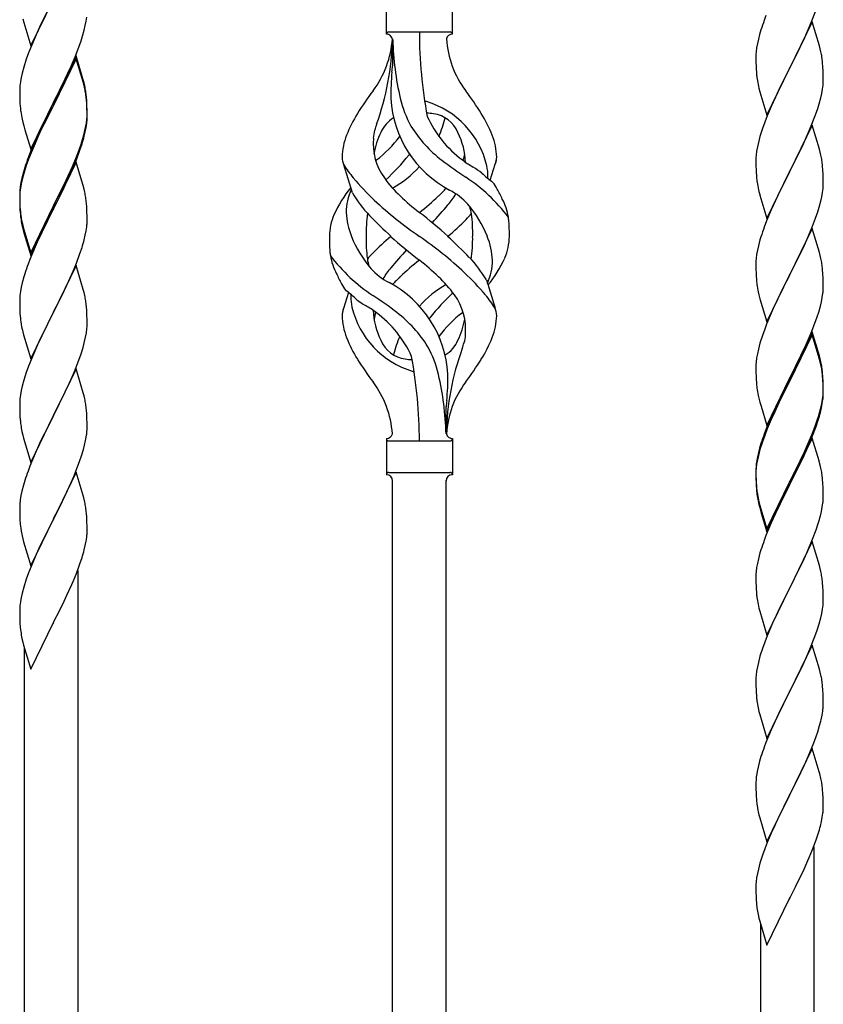
# Model space of a CAD drawing. Units: millimetres. Extents: x 0 to 8280, y 0 to 5795.
# Drawn here: x 6359 to 6615, y 4088 to 4401 of the extents above; entities that cross this region are included whole.
import ezdxf

# ---------------------------------------------------------------- set-up
doc = ezdxf.new("R2010")
doc.units = ezdxf.units.MM
doc.layers.add('YKK_A1', color=4, linetype='Continuous', lineweight=30)

msp = doc.modelspace()

# ---------------------------------------------------------------- linework, layer by layer
at = {"layer": 'YKK_A1', "linetype": 'Continuous', "ltscale": 0.5}
for p, q in [((6362.59, 4392.48), (6369.81, 4407.34)), ((6475.64, 4396.18), (6475.64, 4407.68)), ((6496.64, 4396.18), (6496.64, 4407.68)), ((6367.93, 4403.63), (6365.76, 4399.18)), ((6360.07, 4401.09), (6360.39, 4399.89)), ((6380.22, 4400.31), (6380.41, 4401.63)), ((6596.31, 4402.09), (6595.74, 4400.57)), ((6610.71, 4399.89), (6612.08, 4403.44)), ((6360.39, 4399.89), (6362.59, 4392.48)), ((6365.76, 4399.18), (6364.64, 4396.77)), ((6379.07, 4395.59), (6379.62, 4397.53)), ((6379.62, 4397.53), (6379.95, 4398.94)), ((6379.95, 4398.94), (6380.22, 4400.31)), ((6594.71, 4397.57), (6594.27, 4396.1)), ((6611.04, 4400.17), (6603.81, 4385.32)), ((6608.32, 4394.44), (6609.86, 4397.88)), ((6609.86, 4397.88), (6610.71, 4399.89)), ((6613.3, 4392.53), (6611.04, 4400.17)), ((6363.98, 4395.29), (6362.51, 4391.76)), ((6364.64, 4396.77), (6363.98, 4395.29)), ((6378.6, 4394.1), (6379.07, 4395.59)), ((6476.39, 4396.93), (6495.89, 4396.93)), ((6477.64, 4394.57), (6477.64, 4386.15)), ((6593.89, 4394.66), (6593.58, 4393.26)), ((6594.27, 4396.1), (6593.89, 4394.66)), ((6607.2, 4392.09), (6608.32, 4394.44)), ((6362.51, 4391.76), (6361.92, 4390.24)), ((6376.71, 4389.05), (6377.89, 4392.09)), ((6377.89, 4392.09), (6378.6, 4394.1)), ((6593.34, 4391.91), (6593.18, 4390.61)), ((6593.58, 4393.26), (6593.34, 4391.91)), ((6605.7, 4389.03), (6607.2, 4392.09)), ((6613.55, 4391.57), (6613.3, 4392.53)), ((6613.77, 4390.63), (6613.55, 4391.57)), ((6361.2, 4388.22), (6360.41, 4385.74)), ((6361.92, 4390.24), (6361.2, 4388.22)), ((6377.04, 4389.33), (6369.81, 4374.47)), ((6377.04, 4388.42), (6369.81, 4373.56)), ((6375.43, 4386.04), (6376.71, 4389.05)), ((6379.3, 4381.69), (6377.04, 4389.33)), ((6379.24, 4381.02), (6377.04, 4388.42)), ((6593.12, 4389.78), (6593.09, 4388.98)), ((6593.09, 4388.98), (6593.11, 4387.12)), ((6593.18, 4390.61), (6593.12, 4389.78)), ((6603.98, 4385.65), (6605.7, 4389.03)), ((6360.41, 4385.74), (6359.89, 4383.81)), ((6374.32, 4383.6), (6375.43, 4386.04)), ((6593.11, 4387.12), (6593.14, 4386.11)), ((6593.14, 4386.11), (6593.19, 4385.17)), ((6593.19, 4385.17), (6593.27, 4384.01)), ((6596.59, 4370.46), (6603.81, 4385.32)), ((6603.81, 4385.32), (6603.47, 4384.64)), ((6603.81, 4385.32), (6603.98, 4385.65)), ((6614.42, 4385.77), (6614.31, 4387.18)), ((6614.48, 4384.52), (6614.42, 4385.77)), ((6359.58, 4382.42), (6359.34, 4381.06)), ((6359.89, 4383.81), (6359.58, 4382.42)), ((6371.7, 4378.19), (6373.65, 4382.17)), ((6373.65, 4382.17), (6374.32, 4383.6)), ((6379.55, 4380.73), (6379.3, 4381.69)), ((6593.44, 4382.41), (6593.58, 4381.43)), ((6603.47, 4384.64), (6600.65, 4379)), ((6614.53, 4382.8), (6614.48, 4384.52)), ((6614.51, 4380.85), (6614.53, 4381.65)), ((6614.53, 4381.65), (6614.53, 4382.8)), ((6359.12, 4378.94), (6359.09, 4378.14)), ((6359.18, 4379.77), (6359.12, 4378.94)), ((6359.34, 4381.06), (6359.18, 4379.77)), ((6379.43, 4380.29), (6379.24, 4381.02)), ((6379.77, 4378.88), (6379.43, 4380.29)), ((6379.77, 4379.79), (6379.55, 4380.73)), ((6594.07, 4379.06), (6594.39, 4377.86)), ((6600.65, 4379), (6599.31, 4376.2)), ((6614.05, 4377.37), (6614.29, 4378.73)), ((6614.29, 4378.73), (6614.45, 4380.02)), ((6614.45, 4380.02), (6614.51, 4380.85)), ((6359.09, 4378.14), (6359.11, 4376.28)), ((6359.11, 4376.28), (6359.14, 4375.27)), ((6369.98, 4374.81), (6371.7, 4378.19)), ((6380.42, 4374.93), (6380.31, 4376.34)), ((6380.42, 4374.01), (6380.31, 4375.42)), ((6594.39, 4377.86), (6596.59, 4370.46)), ((6599.31, 4376.2), (6597.98, 4373.26)), ((6613.22, 4374.05), (6613.74, 4375.98)), ((6613.74, 4375.98), (6614.05, 4377.37)), ((6359.14, 4375.27), (6359.19, 4374.33)), ((6359.19, 4374.33), (6359.27, 4373.16)), ((6362.59, 4359.62), (6369.81, 4374.47)), ((6369.47, 4373.8), (6366.2, 4367.25)), ((6369.47, 4372.89), (6366.86, 4367.7)), ((6369.81, 4374.47), (6369.47, 4373.8)), ((6369.81, 4373.56), (6369.47, 4372.89)), ((6369.81, 4374.47), (6369.98, 4374.81)), ((6380.48, 4373.68), (6380.42, 4374.93)), ((6380.48, 4372.77), (6380.42, 4374.01)), ((6380.53, 4371.96), (6380.48, 4373.68)), ((6380.53, 4371.04), (6380.48, 4372.77)), ((6597.98, 4373.26), (6596.71, 4370.24)), ((6612.08, 4370.57), (6612.76, 4372.57)), ((6612.76, 4372.57), (6613.22, 4374.05)), ((6359.86, 4369.16), (6360.07, 4368.22)), ((6380.29, 4367.89), (6380.45, 4369.18)), ((6380.45, 4369.18), (6380.51, 4370.01)), ((6380.51, 4370.01), (6380.53, 4370.81)), ((6380.51, 4369.09), (6380.53, 4369.89)), ((6380.53, 4370.81), (6380.53, 4371.96)), ((6380.53, 4369.89), (6380.53, 4371.04)), ((6596.71, 4370.24), (6595.92, 4368.21)), ((6610.71, 4367.03), (6612.08, 4370.57)), ((6360.07, 4368.22), (6360.39, 4367.02)), ((6360.39, 4367.02), (6360.75, 4365.75)), ((6366.2, 4367.25), (6365.09, 4364.88)), ((6366.86, 4367.7), (6365.54, 4364.92)), ((6379.74, 4365.14), (6380.05, 4366.54)), ((6379.95, 4365.16), (6380.22, 4366.52)), ((6380.05, 4366.54), (6380.29, 4367.89)), ((6380.22, 4366.52), (6380.41, 4367.84)), ((6595.2, 4366.19), (6594.41, 4363.71)), ((6595.92, 4368.21), (6595.2, 4366.19)), ((6611.04, 4367.31), (6603.81, 4352.45)), ((6609.86, 4365.01), (6610.71, 4367.03)), ((6613.3, 4359.66), (6611.04, 4367.31)), ((6360.75, 4365.75), (6362.59, 4359.62)), ((6365.09, 4364.88), (6363.98, 4362.42)), ((6365.09, 4363.96), (6363.98, 4361.5)), ((6365.54, 4364.92), (6365.09, 4363.96)), ((6379.62, 4363.74), (6379.95, 4365.16)), ((6594.41, 4363.71), (6593.89, 4361.79)), ((6608.54, 4362.05), (6609.86, 4365.01)), ((6363.98, 4362.42), (6362.51, 4358.89)), ((6363.98, 4361.5), (6362.71, 4358.48)), ((6378.08, 4359.73), (6378.6, 4361.24)), ((6378.25, 4359.32), (6378.92, 4361.31)), ((6378.6, 4361.24), (6379.07, 4362.72)), ((6593.58, 4360.39), (6593.34, 4359.04)), ((6593.89, 4361.79), (6593.58, 4360.39)), ((6606.76, 4358.32), (6607.87, 4360.62)), ((6607.87, 4360.62), (6608.54, 4362.05)), ((6362.51, 4358.89), (6361.74, 4356.86)), ((6362.71, 4358.48), (6361.92, 4356.45)), ((6375.86, 4354.17), (6377.12, 4357.2)), ((6377.12, 4357.2), (6378.08, 4359.73)), ((6377.12, 4356.28), (6378.25, 4359.32)), ((6593.12, 4356.91), (6593.09, 4356.11)), ((6593.18, 4357.74), (6593.12, 4356.91)), ((6593.34, 4359.04), (6593.18, 4357.74)), ((6603.98, 4352.78), (6606.76, 4358.32)), ((6613.55, 4358.71), (6613.3, 4359.66)), ((6613.77, 4357.77), (6613.55, 4358.71)), ((6360.71, 4353.85), (6360.27, 4352.38)), ((6361.2, 4354.43), (6360.41, 4351.96)), ((6361.92, 4356.45), (6361.2, 4354.43)), ((6377.04, 4355.55), (6369.81, 4340.69)), ((6374.54, 4351.21), (6375.86, 4354.17)), ((6375.64, 4352.75), (6376.08, 4353.75)), ((6376.08, 4353.75), (6377.12, 4356.28)), ((6379.17, 4348.39), (6377.04, 4355.55)), ((6464.85, 4345.78), (6462.08, 4354.72)), ((6508.66, 4349.77), (6510.24, 4354.86)), ((6593.09, 4356.11), (6593.11, 4354.25)), ((6593.11, 4354.25), (6593.14, 4353.24)), ((6614.42, 4352.9), (6614.31, 4354.31)), ((6359.78, 4350.48), (6359.49, 4349.09)), ((6360.27, 4352.38), (6359.78, 4350.48)), ((6360.41, 4351.96), (6359.89, 4350.03)), ((6373.2, 4348.38), (6374.54, 4351.21)), ((6374.09, 4349.33), (6375.64, 4352.75)), ((6593.14, 4353.24), (6593.19, 4352.3)), ((6593.19, 4352.3), (6593.27, 4351.14)), ((6596.59, 4337.59), (6603.81, 4352.45)), ((6603.65, 4352.12), (6600.65, 4346.13)), ((6603.81, 4352.45), (6603.65, 4352.12)), ((6603.81, 4352.45), (6603.98, 4352.78)), ((6614.48, 4351.66), (6614.42, 4352.9)), ((6614.53, 4349.93), (6614.48, 4351.66)), ((6359.34, 4347.28), (6359.18, 4345.98)), ((6359.49, 4349.09), (6359.27, 4347.76)), ((6359.58, 4348.63), (6359.34, 4347.28)), ((6359.89, 4350.03), (6359.58, 4348.63)), ((6369.98, 4341.94), (6373.2, 4348.38)), ((6371.7, 4344.41), (6373.2, 4347.46)), ((6373.2, 4347.46), (6374.09, 4349.33)), ((6379.24, 4348.15), (6379.17, 4348.39)), ((6379.55, 4346.95), (6379.24, 4348.15)), ((6593.44, 4349.55), (6593.58, 4348.56)), ((6614.45, 4347.15), (6614.51, 4347.98)), ((6614.51, 4347.98), (6614.53, 4348.78)), ((6614.53, 4348.78), (6614.53, 4349.93)), ((6359.1, 4345.67), (6359.09, 4345.27)), ((6359.09, 4345.27), (6359.11, 4343.41)), ((6359.12, 4345.15), (6359.09, 4344.35)), ((6359.09, 4344.35), (6359.11, 4342.49)), ((6359.14, 4346.48), (6359.1, 4345.67)), ((6359.18, 4345.98), (6359.12, 4345.15)), ((6369.98, 4341.02), (6371.7, 4344.41)), ((6379.77, 4346.01), (6379.55, 4346.95)), ((6594.07, 4346.19), (6594.32, 4345.24)), ((6594.32, 4345.24), (6594.39, 4344.99)), ((6594.39, 4344.99), (6596.59, 4337.59)), ((6600.65, 4346.13), (6599.31, 4343.33)), ((6613.74, 4343.11), (6614.05, 4344.51)), ((6614.05, 4344.51), (6614.29, 4345.86)), ((6614.29, 4345.86), (6614.45, 4347.15)), ((6359.11, 4343.41), (6359.14, 4342.4)), ((6359.11, 4342.49), (6359.14, 4341.48)), ((6359.14, 4342.4), (6359.19, 4341.46)), ((6359.14, 4341.48), (6359.19, 4340.54)), ((6359.19, 4341.46), (6359.27, 4340.3)), ((6362.59, 4326.75), (6369.81, 4341.6)), ((6369.81, 4341.6), (6369.98, 4341.94)), ((6369.81, 4340.69), (6369.98, 4341.02)), ((6380.42, 4341.14), (6380.31, 4342.55)), ((6380.48, 4339.9), (6380.42, 4341.14)), ((6599.31, 4343.33), (6597.98, 4340.39)), ((6612.76, 4339.71), (6613.22, 4341.18)), ((6613.22, 4341.18), (6613.74, 4343.11)), ((6359.19, 4340.54), (6359.27, 4339.38)), ((6359.44, 4338.7), (6359.58, 4337.72)), ((6362.59, 4325.83), (6369.81, 4340.69)), ((6369.65, 4340.36), (6366.86, 4334.82)), ((6369.81, 4340.69), (6369.65, 4340.36)), ((6380.53, 4338.17), (6380.48, 4339.9)), ((6380.53, 4337.02), (6380.53, 4338.17)), ((6597.98, 4340.39), (6596.51, 4336.86)), ((6612.08, 4337.7), (6612.76, 4339.71)), ((6359.81, 4335.61), (6360.07, 4334.44)), ((6360.07, 4335.35), (6360.39, 4334.15)), ((6366.86, 4334.82), (6365.31, 4331.57)), ((6380.22, 4333.65), (6380.41, 4334.97)), ((6380.51, 4336.22), (6380.53, 4337.02)), ((6596.51, 4336.86), (6595.74, 4334.83)), ((6609.86, 4332.14), (6611.12, 4335.17)), ((6611.12, 4335.17), (6612.08, 4337.7)), ((6360.07, 4334.44), (6360.32, 4333.48)), ((6360.32, 4333.48), (6360.83, 4331.7)), ((6360.39, 4334.15), (6362.59, 4326.75)), ((6360.83, 4331.7), (6362.59, 4325.83)), ((6365.31, 4331.57), (6363.98, 4328.63)), ((6379.62, 4330.87), (6379.95, 4332.29)), ((6379.95, 4332.29), (6380.22, 4333.65)), ((6594.71, 4331.83), (6594.41, 4330.84)), ((6611.04, 4334.43), (6603.81, 4319.58)), ((6608.54, 4329.18), (6609.86, 4332.14)), ((6613.3, 4326.79), (6611.04, 4334.43)), ((6363.98, 4328.63), (6362.31, 4324.59)), ((6378.25, 4326.45), (6378.92, 4328.44)), ((6593.89, 4328.92), (6593.58, 4327.52)), ((6594.41, 4330.84), (6593.89, 4328.92)), ((6603.98, 4319.91), (6608.54, 4329.18)), ((6377.12, 4323.41), (6378.25, 4326.45)), ((6593.34, 4326.17), (6593.18, 4324.87)), ((6593.58, 4327.52), (6593.34, 4326.17)), ((6613.55, 4325.84), (6613.3, 4326.79)), ((6613.77, 4324.9), (6613.55, 4325.84)), ((6362.31, 4324.59), (6361.74, 4323.07)), ((6377.04, 4322.68), (6369.81, 4307.82)), ((6376.08, 4320.88), (6377.12, 4323.41)), ((6379.3, 4315.04), (6377.04, 4322.68)), ((6593.12, 4324.04), (6593.09, 4323.25)), ((6593.09, 4323.25), (6593.11, 4321.38)), ((6593.18, 4324.87), (6593.12, 4324.04)), ((6360.41, 4319.08), (6359.89, 4317.16)), ((6360.71, 4320.07), (6360.41, 4319.08)), ((6374.09, 4316.46), (6375.64, 4319.88)), ((6375.64, 4319.88), (6376.08, 4320.88)), ((6593.11, 4321.38), (6593.14, 4320.37)), ((6593.14, 4320.37), (6593.19, 4319.43)), ((6593.19, 4319.43), (6593.27, 4318.27)), ((6596.59, 4304.72), (6603.81, 4319.58)), ((6603.65, 4319.25), (6601.93, 4315.86)), ((6603.81, 4319.58), (6603.65, 4319.25)), ((6603.81, 4319.58), (6603.98, 4319.91)), ((6614.42, 4320.03), (6614.31, 4321.45)), ((6614.48, 4318.79), (6614.42, 4320.03)), ((6359.89, 4317.16), (6359.58, 4315.76)), ((6373.2, 4314.59), (6374.09, 4316.46)), ((6507.43, 4318.08), (6510.2, 4309.15)), ((6614.53, 4317.06), (6614.48, 4318.79)), ((6614.53, 4315.92), (6614.53, 4317.06)), ((6359.18, 4313.11), (6359.12, 4312.28)), ((6359.34, 4314.41), (6359.18, 4313.11)), ((6359.58, 4315.76), (6359.34, 4314.41)), ((6371.7, 4311.54), (6373.2, 4314.59)), ((6379.55, 4314.08), (6379.3, 4315.04)), ((6379.77, 4313.14), (6379.55, 4314.08)), ((6463.62, 4314.1), (6462.04, 4309.01)), ((6593.86, 4314.26), (6594.07, 4313.32)), ((6594.07, 4313.32), (6594.39, 4312.12)), ((6601.93, 4315.86), (6599.76, 4311.42)), ((6614.22, 4312.55), (6614.41, 4313.86)), ((6614.51, 4315.12), (6614.53, 4315.92)), ((6359.12, 4312.28), (6359.09, 4311.48)), ((6359.09, 4311.48), (6359.11, 4309.62)), ((6369.98, 4308.15), (6371.7, 4311.54)), ((6380.42, 4308.27), (6380.31, 4309.69)), ((6594.39, 4312.12), (6596.59, 4304.72)), ((6599.76, 4311.42), (6598.64, 4309.01)), ((6613.07, 4307.83), (6613.62, 4309.77)), ((6613.62, 4309.77), (6613.95, 4311.18)), ((6613.95, 4311.18), (6614.22, 4312.55)), ((6359.11, 4309.62), (6359.14, 4308.61)), ((6359.14, 4308.61), (6359.19, 4307.67)), ((6359.19, 4307.67), (6359.27, 4306.51)), ((6362.59, 4292.96), (6369.81, 4307.82)), ((6369.29, 4306.8), (6366.65, 4301.51)), ((6369.81, 4307.82), (6369.29, 4306.8)), ((6369.81, 4307.82), (6369.98, 4308.15)), ((6380.48, 4307.03), (6380.42, 4308.27)), ((6380.53, 4305.3), (6380.48, 4307.03)), ((6597.98, 4307.52), (6596.51, 4303.99)), ((6598.64, 4309.01), (6597.98, 4307.52)), ((6612.6, 4306.34), (6613.07, 4307.83)), ((6359.44, 4304.92), (6359.58, 4303.93)), ((6380.51, 4303.36), (6380.53, 4304.16)), ((6380.53, 4304.16), (6380.53, 4305.3)), ((6596.51, 4303.99), (6595.92, 4302.47)), ((6610.71, 4301.29), (6611.89, 4304.33)), ((6611.89, 4304.33), (6612.6, 4306.34)), ((6360.07, 4301.56), (6360.32, 4300.61)), ((6360.32, 4300.61), (6362.59, 4292.96)), ((6366.65, 4301.51), (6365.54, 4299.18)), ((6380.05, 4299.88), (6380.29, 4301.23)), ((6380.29, 4301.23), (6380.45, 4302.53)), ((6380.45, 4302.53), (6380.51, 4303.36)), ((6595.2, 4300.45), (6594.41, 4297.98)), ((6595.92, 4302.47), (6595.2, 4300.45)), ((6611.04, 4301.57), (6603.81, 4286.71)), ((6611.04, 4300.65), (6603.81, 4285.8)), ((6609.43, 4298.28), (6610.71, 4301.29)), ((6613.3, 4293.92), (6611.04, 4301.57)), ((6613.24, 4293.25), (6611.04, 4300.65)), ((6365.54, 4299.18), (6364.42, 4296.76)), ((6379.22, 4296.56), (6379.74, 4298.48)), ((6379.74, 4298.48), (6380.05, 4299.88)), ((6594.41, 4297.98), (6593.89, 4296.05)), ((6608.32, 4295.83), (6609.43, 4298.28)), ((6364.42, 4296.76), (6362.71, 4292.74)), ((6377.89, 4292.57), (6378.6, 4294.58)), ((6378.6, 4294.58), (6379.22, 4296.56)), ((6593.58, 4294.65), (6593.34, 4293.3)), ((6593.89, 4296.05), (6593.58, 4294.65)), ((6605.7, 4290.43), (6607.65, 4294.41)), ((6607.65, 4294.41), (6608.32, 4295.83)), ((6362.71, 4292.74), (6361.92, 4290.71)), ((6376.5, 4289.02), (6377.89, 4292.57)), ((6593.12, 4291.17), (6593.09, 4290.37)), ((6593.18, 4292), (6593.12, 4291.17)), ((6593.34, 4293.3), (6593.18, 4292)), ((6613.43, 4292.53), (6613.24, 4293.25)), ((6613.55, 4292.97), (6613.3, 4293.92)), ((6613.77, 4291.11), (6613.43, 4292.53)), ((6613.77, 4292.03), (6613.55, 4292.97)), ((6361.2, 4288.7), (6360.41, 4286.22)), ((6361.92, 4290.71), (6361.2, 4288.7)), ((6377.04, 4289.81), (6369.81, 4274.95)), ((6375.43, 4286.52), (6376.5, 4289.02)), ((6379.3, 4282.16), (6377.04, 4289.81)), ((6593.09, 4290.37), (6593.11, 4288.51)), ((6593.11, 4288.51), (6593.14, 4287.5)), ((6603.98, 4287.04), (6605.7, 4290.43)), ((6614.42, 4287.16), (6614.31, 4288.58)), ((6360.41, 4286.22), (6359.89, 4284.29)), ((6374.09, 4283.59), (6375.43, 4286.52)), ((6593.14, 4287.5), (6593.19, 4286.56)), ((6593.19, 4286.56), (6593.27, 4285.4)), ((6596.59, 4271.85), (6603.81, 4286.71)), ((6603.47, 4286.04), (6600.2, 4279.48)), ((6603.47, 4285.12), (6600.86, 4279.93)), ((6603.81, 4286.71), (6603.47, 4286.04)), ((6603.81, 4285.8), (6603.47, 4285.12)), ((6603.81, 4286.71), (6603.98, 4287.04)), ((6614.42, 4286.25), (6614.31, 4287.66)), ((6614.48, 4285.92), (6614.42, 4287.16)), ((6614.48, 4285), (6614.42, 4286.25)), ((6614.53, 4284.19), (6614.48, 4285.92)), ((6614.53, 4283.27), (6614.48, 4285)), ((6359.34, 4281.54), (6359.18, 4280.25)), ((6359.58, 4282.9), (6359.34, 4281.54)), ((6359.89, 4284.29), (6359.58, 4282.9)), ((6369.98, 4275.28), (6374.09, 4283.59)), ((6379.55, 4281.21), (6379.3, 4282.16)), ((6614.45, 4281.42), (6614.51, 4282.25)), ((6614.51, 4282.25), (6614.53, 4283.05)), ((6614.51, 4281.33), (6614.53, 4282.13)), ((6614.53, 4283.05), (6614.53, 4284.19)), ((6614.53, 4282.13), (6614.53, 4283.27)), ((6359.12, 4279.42), (6359.09, 4278.62)), ((6359.09, 4278.62), (6359.11, 4276.76)), ((6359.18, 4280.25), (6359.12, 4279.42)), ((6379.77, 4280.27), (6379.55, 4281.21)), ((6593.86, 4281.4), (6594.07, 4280.46)), ((6594.07, 4280.46), (6594.39, 4279.26)), ((6594.39, 4279.26), (6594.75, 4277.99)), ((6600.2, 4279.48), (6599.09, 4277.11)), ((6600.86, 4279.93), (6599.54, 4277.16)), ((6613.74, 4277.37), (6614.05, 4278.77)), ((6613.95, 4277.39), (6614.22, 4278.76)), ((6614.05, 4278.77), (6614.29, 4280.12)), ((6614.22, 4278.76), (6614.41, 4280.07)), ((6614.29, 4280.12), (6614.45, 4281.42)), ((6359.11, 4276.76), (6359.14, 4275.75)), ((6359.14, 4275.75), (6359.19, 4274.81)), ((6369.81, 4274.95), (6369.98, 4275.28)), ((6380.42, 4275.4), (6380.31, 4276.82)), ((6380.48, 4274.16), (6380.42, 4275.4)), ((6494.64, 4269.18), (6494.64, 4277.71)), ((6594.75, 4277.99), (6596.59, 4271.85)), ((6599.09, 4277.11), (6597.98, 4274.65)), ((6599.09, 4276.2), (6597.98, 4273.74)), ((6599.54, 4277.16), (6599.09, 4276.2)), ((6613.62, 4275.98), (6613.95, 4277.39)), ((6359.19, 4274.81), (6359.27, 4273.64)), ((6362.59, 4260.09), (6369.81, 4274.95)), ((6369.47, 4274.28), (6366.86, 4269.09)), ((6369.81, 4274.95), (6369.47, 4274.28)), ((6380.53, 4272.43), (6380.48, 4274.16)), ((6380.53, 4271.29), (6380.53, 4272.43)), ((6597.98, 4274.65), (6596.51, 4271.12)), ((6597.98, 4273.74), (6596.71, 4270.71)), ((6612.08, 4271.96), (6612.6, 4273.47)), ((6612.25, 4271.55), (6612.92, 4273.55)), ((6612.6, 4273.47), (6613.07, 4274.96)), ((6359.81, 4269.87), (6360.07, 4268.7)), ((6366.86, 4269.09), (6365.76, 4266.79)), ((6596.51, 4271.12), (6595.74, 4269.09)), ((6596.71, 4270.71), (6595.92, 4268.69)), ((6609.86, 4266.4), (6611.12, 4269.43)), ((6611.12, 4269.43), (6612.08, 4271.96)), ((6611.12, 4268.52), (6612.25, 4271.55)), ((6360.07, 4268.7), (6360.32, 4267.74)), ((6360.32, 4267.74), (6362.59, 4260.09)), ((6365.76, 4266.79), (6365.09, 4265.35)), ((6380.14, 4267.47), (6380.35, 4268.8)), ((6475.64, 4267.68), (6475.64, 4256.18)), ((6476.39, 4266.93), (6495.89, 4266.93)), ((6496.64, 4267.68), (6496.64, 4256.18)), ((6594.71, 4266.09), (6594.27, 4264.62)), ((6595.2, 4266.67), (6594.41, 4264.19)), ((6595.92, 4268.69), (6595.2, 4266.67)), ((6611.04, 4267.78), (6603.81, 4252.92)), ((6608.54, 4263.44), (6609.86, 4266.4)), ((6609.64, 4264.99), (6610.08, 4265.99)), ((6610.08, 4265.99), (6611.12, 4268.52)), ((6613.17, 4260.63), (6611.04, 4267.78)), ((6363.98, 4262.89), (6362.31, 4258.86)), ((6365.09, 4265.35), (6363.98, 4262.89)), ((6378.76, 4262.21), (6379.36, 4264.17)), ((6379.36, 4264.17), (6379.74, 4265.61)), ((6594.27, 4264.62), (6593.78, 4262.71)), ((6594.41, 4264.19), (6593.89, 4262.26)), ((6607.2, 4260.61), (6608.54, 4263.44)), ((6608.09, 4261.57), (6609.64, 4264.99)), ((6377.51, 4258.69), (6378.25, 4260.71)), ((6378.25, 4260.71), (6378.76, 4262.21)), ((6593.49, 4261.33), (6593.27, 4259.99)), ((6593.58, 4260.87), (6593.34, 4259.51)), ((6593.78, 4262.71), (6593.49, 4261.33)), ((6593.89, 4262.26), (6593.58, 4260.87)), ((6603.98, 4254.17), (6607.2, 4260.61)), ((6605.7, 4256.64), (6607.2, 4259.7)), ((6607.2, 4259.7), (6608.09, 4261.57)), ((6613.24, 4260.38), (6613.17, 4260.63)), ((6613.55, 4259.18), (6613.24, 4260.38)), ((6362.31, 4258.86), (6361.74, 4257.34)), ((6377.04, 4256.94), (6369.81, 4242.09)), ((6376.29, 4255.65), (6377.51, 4258.69)), ((6379.24, 4249.54), (6377.04, 4256.94)), ((6476.39, 4256.93), (6495.89, 4256.93)), ((6593.1, 4257.9), (6593.09, 4257.51)), ((6593.09, 4257.51), (6593.11, 4255.65)), ((6593.12, 4257.39), (6593.09, 4256.59)), ((6593.09, 4256.59), (6593.11, 4254.73)), ((6593.14, 4258.72), (6593.1, 4257.9)), ((6593.18, 4258.22), (6593.12, 4257.39)), ((6593.34, 4259.51), (6593.18, 4258.22)), ((6603.98, 4253.25), (6605.7, 4256.64)), ((6613.77, 4258.24), (6613.55, 4259.18)), ((6360.71, 4254.33), (6360.27, 4252.86)), ((6374.09, 4250.73), (6375.43, 4253.65)), ((6375.43, 4253.65), (6376.29, 4255.65)), ((6477.64, 4001.25), (6477.64, 4254.34)), ((6494.64, 3994.87), (6494.64, 4254.34)), ((6496.64, 4256.18), (6496.64, 4256.18)), ((6593.11, 4255.65), (6593.14, 4254.64)), ((6593.11, 4254.73), (6593.14, 4253.72)), ((6593.14, 4254.64), (6593.19, 4253.7)), ((6593.14, 4253.72), (6593.19, 4252.78)), ((6593.19, 4253.7), (6593.27, 4252.53)), ((6596.59, 4238.98), (6603.81, 4253.84)), ((6603.81, 4253.84), (6603.98, 4254.17)), ((6614.42, 4253.38), (6614.31, 4254.79)), ((6614.48, 4252.13), (6614.42, 4253.38)), ((6359.78, 4250.95), (6359.49, 4249.57)), ((6360.27, 4252.86), (6359.78, 4250.95)), ((6373.42, 4249.32), (6374.09, 4250.73)), ((6593.19, 4252.78), (6593.27, 4251.61)), ((6593.44, 4250.94), (6593.58, 4249.95)), ((6596.59, 4238.07), (6603.81, 4252.92)), ((6603.65, 4252.59), (6600.86, 4247.06)), ((6603.81, 4252.92), (6603.65, 4252.59)), ((6603.81, 4252.92), (6603.98, 4253.25)), ((6614.53, 4250.4), (6614.48, 4252.13)), ((6614.53, 4249.26), (6614.53, 4250.4)), ((6359.49, 4249.57), (6359.27, 4248.23)), ((6371.91, 4246.22), (6373.42, 4249.32)), ((6379.43, 4248.82), (6379.24, 4249.54)), ((6379.77, 4247.4), (6379.43, 4248.82)), ((6593.81, 4247.85), (6594.07, 4246.67)), ((6594.07, 4247.59), (6594.39, 4246.39)), ((6614.22, 4245.89), (6614.41, 4247.2)), ((6614.51, 4248.46), (6614.53, 4249.26)), ((6359.1, 4246.14), (6359.09, 4245.75)), ((6359.09, 4245.75), (6359.11, 4243.89)), ((6359.14, 4246.96), (6359.1, 4246.14)), ((6369.98, 4242.42), (6371.91, 4246.22)), ((6380.42, 4242.53), (6380.31, 4243.95)), ((6594.07, 4246.67), (6594.32, 4245.71)), ((6594.32, 4245.71), (6594.83, 4243.94)), ((6594.39, 4246.39), (6596.59, 4238.98)), ((6600.86, 4247.06), (6599.31, 4243.81)), ((6613.62, 4243.11), (6613.95, 4244.52)), ((6613.95, 4244.52), (6614.22, 4245.89)), ((6359.11, 4243.89), (6359.14, 4242.88)), ((6359.14, 4242.88), (6359.19, 4241.94)), ((6359.19, 4241.94), (6359.29, 4240.5)), ((6362.59, 4227.22), (6369.81, 4242.09)), ((6369.65, 4241.76), (6367.3, 4237.1)), ((6369.81, 4242.09), (6369.65, 4241.76)), ((6369.81, 4242.09), (6369.98, 4242.42)), ((6380.48, 4241.29), (6380.42, 4242.53)), ((6380.53, 4239.56), (6380.48, 4241.29)), ((6594.83, 4243.94), (6596.59, 4238.07)), ((6597.98, 4240.86), (6596.31, 4236.83)), ((6599.31, 4243.81), (6597.98, 4240.86)), ((6359.29, 4240.5), (6359.44, 4239.18)), ((6359.44, 4239.18), (6359.58, 4238.19)), ((6359.58, 4238.19), (6359.76, 4237.24)), ((6380.51, 4237.62), (6380.53, 4238.42)), ((6380.53, 4238.42), (6380.53, 4239.56)), ((6611.12, 4235.65), (6612.25, 4238.68)), ((6612.25, 4238.68), (6612.92, 4240.68)), ((6359.76, 4237.24), (6359.86, 4236.77)), ((6359.86, 4236.77), (6360.07, 4235.83)), ((6360.07, 4235.83), (6360.32, 4234.87)), ((6360.32, 4234.87), (6362.59, 4227.22)), ((6367.3, 4237.1), (6365.54, 4233.45)), ((6379.95, 4233.68), (6380.22, 4235.05)), ((6380.22, 4235.05), (6380.41, 4236.36)), ((6596.31, 4236.83), (6595.74, 4235.31)), ((6611.04, 4234.92), (6603.81, 4220.05)), ((6610.08, 4233.12), (6611.12, 4235.65)), ((6613.3, 4227.27), (6611.04, 4234.92)), ((6365.09, 4232.48), (6363.98, 4230.02)), ((6365.54, 4233.45), (6365.09, 4232.48)), ((6379.62, 4232.27), (6379.95, 4233.68)), ((6594.71, 4232.3), (6594.41, 4231.32)), ((6608.09, 4228.7), (6609.64, 4232.12)), ((6609.64, 4232.12), (6610.08, 4233.12)), ((6363.98, 4230.02), (6362.71, 4227)), ((6378.25, 4227.84), (6378.92, 4229.84)), ((6593.89, 4229.39), (6593.58, 4228)), ((6594.41, 4231.32), (6593.89, 4229.39)), ((6607.2, 4226.83), (6608.09, 4228.7)), ((6362.71, 4227), (6361.92, 4224.97)), ((6377.12, 4224.81), (6378.25, 4227.84)), ((6377.64, 4038.75), (6377.64, 4225.68)), ((6593.18, 4225.35), (6593.12, 4224.52)), ((6593.34, 4226.64), (6593.18, 4225.35)), ((6593.58, 4228), (6593.34, 4226.64)), ((6605.7, 4223.77), (6607.2, 4226.83)), ((6613.55, 4226.32), (6613.3, 4227.27)), ((6613.77, 4225.38), (6613.55, 4226.32)), ((6361.2, 4222.96), (6360.41, 4220.48)), ((6361.92, 4224.97), (6361.2, 4222.96)), ((6375.64, 4221.28), (6376.08, 4222.28)), ((6376.08, 4222.28), (6377.12, 4224.81)), ((6593.12, 4224.52), (6593.09, 4223.72)), ((6593.09, 4223.72), (6593.11, 4221.86)), ((6603.98, 4220.38), (6605.7, 4223.77)), ((6360.41, 4220.48), (6359.89, 4218.55)), ((6374.09, 4217.86), (6375.64, 4221.28)), ((6593.11, 4221.86), (6593.14, 4220.85)), ((6593.14, 4220.85), (6593.19, 4219.91)), ((6593.19, 4219.91), (6593.27, 4218.74)), ((6596.59, 4205.19), (6603.81, 4220.05)), ((6603.29, 4219.03), (6600.65, 4213.74)), ((6603.81, 4220.05), (6603.29, 4219.03)), ((6603.81, 4220.05), (6603.98, 4220.38)), ((6614.42, 4220.51), (6614.31, 4221.92)), ((6614.48, 4219.26), (6614.42, 4220.51)), ((6614.53, 4217.54), (6614.48, 4219.26)), ((6359.34, 4215.8), (6359.18, 4214.51)), ((6359.58, 4217.15), (6359.34, 4215.8)), ((6359.89, 4218.55), (6359.58, 4217.15)), ((6371.7, 4212.93), (6373.2, 4215.99)), ((6373.2, 4215.99), (6374.09, 4217.86)), ((6593.44, 4217.15), (6593.58, 4216.16)), ((6614.51, 4215.59), (6614.53, 4216.39)), ((6614.53, 4216.39), (6614.53, 4217.54)), ((6359.12, 4213.68), (6359.09, 4212.88)), ((6359.09, 4212.88), (6359.11, 4211.02)), ((6359.18, 4214.51), (6359.12, 4213.68)), ((6369.98, 4209.54), (6371.7, 4212.93)), ((6594.07, 4213.8), (6594.32, 4212.84)), ((6594.32, 4212.84), (6596.59, 4205.19)), ((6600.65, 4213.74), (6599.54, 4211.42)), ((6614.05, 4212.11), (6614.29, 4213.47)), ((6614.29, 4213.47), (6614.45, 4214.76)), ((6614.45, 4214.76), (6614.51, 4215.59)), ((6359.11, 4211.02), (6359.14, 4210.01)), ((6359.14, 4210.01), (6359.19, 4209.07)), ((6369.81, 4209.21), (6369.98, 4209.54)), ((6599.54, 4211.42), (6598.42, 4208.99)), ((6613.22, 4208.79), (6613.74, 4210.72)), ((6613.74, 4210.72), (6614.05, 4212.11)), ((6359.19, 4209.07), (6359.29, 4207.63)), ((6359.29, 4207.63), (6359.44, 4206.31)), ((6362.59, 4194.35), (6369.81, 4209.21)), ((6369.81, 4209.21), (6369.65, 4208.88)), ((6598.42, 4208.99), (6596.71, 4204.98)), ((6611.89, 4204.8), (6612.6, 4206.81)), ((6612.6, 4206.81), (6613.22, 4208.79)), ((6359.81, 4204.13), (6360.07, 4202.96)), ((6596.71, 4204.98), (6595.92, 4202.95)), ((6610.5, 4201.26), (6611.89, 4204.8)), ((6360.07, 4202.96), (6360.32, 4202)), ((6360.32, 4202), (6362.59, 4194.35)), ((6360.64, 4045.13), (6360.64, 4200.94)), ((6595.2, 4200.93), (6594.41, 4198.45)), ((6595.92, 4202.95), (6595.2, 4200.93)), ((6611.04, 4202.04), (6603.81, 4187.19)), ((6609.43, 4198.75), (6610.5, 4201.26)), ((6613.3, 4194.4), (6611.04, 4202.04)), ((6594.41, 4198.45), (6593.89, 4196.53)), ((6608.09, 4195.83), (6609.43, 4198.75)), ((6593.58, 4195.13), (6593.34, 4193.78)), ((6593.89, 4196.53), (6593.58, 4195.13)), ((6603.98, 4187.52), (6608.09, 4195.83)), ((6613.55, 4193.44), (6613.3, 4194.4)), ((6593.12, 4191.66), (6593.09, 4190.86)), ((6593.09, 4190.86), (6593.11, 4188.99)), ((6593.18, 4192.48), (6593.12, 4191.66)), ((6593.34, 4193.78), (6593.18, 4192.48)), ((6613.77, 4192.5), (6613.55, 4193.44)), ((6593.11, 4188.99), (6593.14, 4187.98)), ((6593.14, 4187.98), (6593.19, 4187.04)), ((6614.42, 4187.64), (6614.31, 4189.05)), ((6614.48, 4186.39), (6614.42, 4187.64)), ((6593.19, 4187.04), (6593.27, 4185.88)), ((6596.59, 4172.33), (6603.81, 4187.19)), ((6603.47, 4186.52), (6600.86, 4181.32)), ((6603.81, 4187.19), (6603.47, 4186.52)), ((6603.81, 4187.19), (6603.98, 4187.52)), ((6614.53, 4184.67), (6614.48, 4186.39)), ((6614.53, 4183.52), (6614.53, 4184.67)), ((6593.81, 4182.11), (6594.07, 4180.93)), ((6594.07, 4180.93), (6594.32, 4179.97)), ((6594.32, 4179.97), (6596.59, 4172.33)), ((6599.76, 4179.02), (6599.09, 4177.59)), ((6600.86, 4181.32), (6599.76, 4179.02)), ((6614.14, 4179.7), (6614.35, 4181.03)), ((6597.98, 4175.13), (6596.31, 4171.09)), ((6599.09, 4177.59), (6597.98, 4175.13)), ((6612.76, 4174.44), (6613.36, 4176.41)), ((6613.36, 4176.41), (6613.74, 4177.85)), ((6611.51, 4170.92), (6612.25, 4172.94)), ((6612.25, 4172.94), (6612.76, 4174.44)), ((6596.31, 4171.09), (6595.74, 4169.57)), ((6611.04, 4169.18), (6603.81, 4154.32)), ((6610.29, 4167.89), (6611.51, 4170.92)), ((6613.24, 4161.78), (6611.04, 4169.18)), ((6594.71, 4166.57), (6594.27, 4165.1)), ((6608.09, 4162.96), (6609.43, 4165.88)), ((6609.43, 4165.88), (6610.29, 4167.89)), ((6593.78, 4163.19), (6593.49, 4161.8)), ((6594.27, 4165.1), (6593.78, 4163.19)), ((6607.42, 4161.55), (6608.09, 4162.96)), ((6593.49, 4161.8), (6593.27, 4160.47)), ((6605.91, 4158.45), (6607.42, 4161.55)), ((6613.43, 4161.05), (6613.24, 4161.78)), ((6613.77, 4159.64), (6613.43, 4161.05)), ((6593.1, 4158.38), (6593.09, 4157.98)), ((6593.09, 4157.98), (6593.11, 4156.12)), ((6593.14, 4159.19), (6593.1, 4158.38)), ((6603.98, 4154.65), (6605.91, 4158.45)), ((6593.11, 4156.12), (6593.14, 4155.11)), ((6593.14, 4155.11), (6593.19, 4154.17)), ((6593.19, 4154.17), (6593.29, 4152.73)), ((6596.59, 4139.46), (6603.81, 4154.32)), ((6603.65, 4153.99), (6601.3, 4149.33)), ((6603.81, 4154.32), (6603.65, 4153.99)), ((6603.81, 4154.32), (6603.98, 4154.65)), ((6614.42, 4154.77), (6614.31, 4156.18)), ((6614.48, 4153.53), (6614.42, 4154.77)), ((6614.53, 4151.8), (6614.48, 4153.53)), ((6593.29, 4152.73), (6593.44, 4151.42)), ((6593.44, 4151.42), (6593.58, 4150.43)), ((6593.58, 4150.43), (6593.76, 4149.47)), ((6614.51, 4149.85), (6614.53, 4150.65)), ((6614.53, 4150.65), (6614.53, 4151.8)), ((6593.76, 4149.47), (6593.86, 4149)), ((6593.86, 4149), (6594.07, 4148.06)), ((6594.07, 4148.06), (6594.32, 4147.11)), ((6594.32, 4147.11), (6596.59, 4139.46)), ((6601.3, 4149.33), (6599.54, 4145.68)), ((6613.95, 4145.92), (6614.22, 4147.28)), ((6614.22, 4147.28), (6614.41, 4148.6)), ((6599.09, 4144.72), (6597.98, 4142.26)), ((6599.54, 4145.68), (6599.09, 4144.72)), ((6613.62, 4144.5), (6613.95, 4145.92)), ((6597.98, 4142.26), (6596.71, 4139.24)), ((6612.25, 4140.07), (6612.92, 4142.07)), ((6596.71, 4139.24), (6595.92, 4137.21)), ((6611.12, 4137.04), (6612.25, 4140.07)), ((6611.64, 3950.99), (6611.64, 4137.91)), ((6595.2, 4135.19), (6594.41, 4132.71)), ((6595.92, 4137.21), (6595.2, 4135.19)), ((6609.64, 4133.51), (6610.08, 4134.51)), ((6610.08, 4134.51), (6611.12, 4137.04)), ((6594.41, 4132.71), (6593.89, 4130.79)), ((6608.09, 4130.09), (6609.64, 4133.51)), ((6593.58, 4129.39), (6593.34, 4128.04)), ((6593.89, 4130.79), (6593.58, 4129.39)), ((6605.7, 4125.16), (6607.2, 4128.22)), ((6607.2, 4128.22), (6608.09, 4130.09)), ((6593.12, 4125.91), (6593.09, 4125.11)), ((6593.09, 4125.11), (6593.11, 4123.25)), ((6593.18, 4126.74), (6593.12, 4125.91)), ((6593.34, 4128.04), (6593.18, 4126.74)), ((6603.98, 4121.78), (6605.7, 4125.16)), ((6593.11, 4123.25), (6593.14, 4122.24)), ((6593.14, 4122.24), (6593.19, 4121.3)), ((6593.19, 4121.3), (6593.29, 4119.86)), ((6593.29, 4119.86), (6593.44, 4118.54)), ((6596.59, 4106.59), (6603.81, 4121.45)), ((6603.81, 4121.45), (6603.65, 4121.12)), ((6603.81, 4121.45), (6603.98, 4121.78)), ((6593.81, 4116.36), (6594.07, 4115.19)), ((6594.07, 4115.19), (6594.32, 4114.23)), ((6594.32, 4114.23), (6596.59, 4106.59)), ((6594.64, 3957.36), (6594.64, 4113.17))]:
    msp.add_line(p, q, dxfattribs=at)
for centre, radius, start, end in [((6670.34, 4373.32), 79.42, 159.9344, 162.2261), ((6446.45, 4396.89), 31.19, 323.1747, 355.9492), ((6390.98, 4396.89), 86.66, 340.2343, 358.4149), ((6476.39, 4396.18), 0.75, 90, 180), ((6475.64, 4394.18), 2, 10.1616, 90), ((6569.95, 4396.89), 92.31, 181.5242, 193.1894), ((6631.5, 4396.89), 145.36, 180, 190.6306), ((6496.64, 4394.18), 2, 90, 164.1401), ((6525.83, 4396.89), 31.19, 184.0508, 216.8253), ((6495.89, 4396.18), 0.75, 0, 90), ((6572.31, 4381.92), 42.37, 9.5672, 11.859), ((6569.45, 4382.32), 45.12, 6.176, 8.4678), ((6243.14, 4412.78), 236, 353.043, 353.5228), ((6575.49, 4375.73), 98.45, 175.0715, 179.9982), ((6633.22, 4387.46), 40.1, 184.9379, 187.2297), ((6338.31, 4371.09), 42.37, 9.5672, 11.859), ((6338.31, 4370.17), 42.37, 9.5672, 11.859), ((6652.95, 4392.49), 60.39, 190.5595, 192.8513), ((6335.58, 4371.49), 45, 6.1963, 8.4881), ((6335.45, 4370.57), 45.12, 6.176, 8.4678), ((6559.94, 4311.9), 110.6, 143.1747, 147.6886), ((6512.23, 4377.79), 35.24, 183.3426, 242.133), ((6514.15, 4383.81), 35, 193.1894, 208.7026), ((6412.33, 4311.9), 110.6, 32.3114, 36.8253), ((6399.1, 4376.62), 39.98, 184.9569, 187.2487), ((6486.14, 4367.26), 7.83, 73.2986, 77.6892), ((6480.36, 4348), 27.95, 13.2449, 73.2986), ((6419.89, 4380.87), 61.16, 188.74, 191.0317), ((6502.88, 4348.41), 42.86, 148.1648, 158.5397), ((6482.88, 4361.25), 9.72, 120.53, 157.7034), ((6486.14, 4336.29), 34.89, 82.564, 86.2119), ((6521.09, 4384.82), 35.65, 204.439, 233.3452), ((6489.4, 4361.25), 9.72, 22.2966, 82.564), ((6460.05, 4377.79), 35.24, 336.4533, 346.594), ((6469.39, 4348.41), 42.86, 21.4603, 31.8352), ((6349.09, 4371.09), 31.49, 354.0716, 356.3633), ((6505.47, 4355.75), 34.99, 160.2343, 163.4469), ((6517.5, 4387.98), 39.99, 211.6458, 232.6942), ((6318.52, 4380.03), 63.23, 342.7842, 345.076), ((6319.04, 4380.55), 62.63, 343.4586, 345.7503), ((6481.92, 4356.54), 20.37, 158.2429, 178.291), ((6490.14, 4361.49), 18.71, 174.7844, 215.9998), ((6479.94, 4363.1), 8.44, 161.9432, 179.4188), ((6494.44, 4354.6), 23.01, 153.3106, 171.0018), ((6451.19, 4384.82), 35.65, 306.6548, 323.697), ((6477.83, 4354.6), 23.01, 2.1214, 26.6894), ((6490.36, 4356.54), 20.37, 1.709, 21.7571), ((6436.34, 4329.61), 79.42, 159.9344, 162.2261), ((6467.37, 4357.18), 5.82, 180.3165, 206.5547), ((6414.05, 4414.28), 89.01, 313.6365, 320.6274), ((6459.52, 4376.65), 30, 321.1042, 321.6456), ((6482.14, 4361.49), 18.71, 343.1014, 349.8874), ((6504.9, 4357.18), 5.82, 336.4794, 359.6835), ((6504.9, 4357.18), 5.82, 339.067, 359.6835), ((6572.31, 4349.06), 42.37, 9.5672, 11.859), ((6492.07, 4373.42), 35.34, 211.9581, 220.2967), ((6459.17, 4372.85), 21.29, 307.861, 308.6492), ((6460.05, 4377.79), 35.24, 299.9067, 317.75), ((6570.31, 4456.64), 126.61, 232.5129, 236.7753), ((6513.11, 4372.85), 21.29, 231.3508, 242.5261), ((6454.03, 4279.61), 89.18, 54.3484, 56.4798), ((6492.48, 4350.96), 15.47, 0.1613, 12.845), ((6569.45, 4349.46), 45.12, 6.176, 8.4678), ((6524.75, 4400.21), 77.6, 219.78, 226.974), ((6507.6, 4374.13), 40.26, 215.957, 226.7893), ((6469.34, 4303.57), 56.76, 37.4235, 56.1745), ((6535.62, 4383.39), 43.1, 226.606, 232.7238), ((6492.01, 4351.5), 15.94, 355.9533, 358.2107), ((6633.1, 4354.59), 39.98, 184.9569, 187.2487), ((6391.08, 4343.87), 32.04, 173.0323, 175.3241), ((6498.5, 4320.43), 43.58, 141.6533, 155.054), ((6464.68, 4374.13), 40.26, 313.3208, 318.1049), ((6504.01, 4344.11), 7.43, 22.7438, 42.1776), ((6652.95, 4359.62), 60.39, 190.5595, 192.8513), ((6338.31, 4337.3), 42.37, 9.5672, 11.859), ((6335.45, 4337.7), 45.12, 6.176, 8.4678), ((6480.76, 4339.42), 17.87, 155.4148, 179.6782), ((6497.32, 4364.66), 37.56, 210.1723, 223.9069), ((6540.79, 4409.33), 88.65, 226.7292, 231.9307), ((6431.49, 4409.33), 88.65, 308.0693, 313.2708), ((6469.55, 4363.33), 33.41, 320.2291, 327.6191), ((6485.94, 4327.92), 21.13, 42.3572, 62.337), ((6475.5, 4327.02), 40.61, 24.3999, 29.4396), ((6556.7, 4434.17), 124.22, 226.8871, 235.3894), ((6372.01, 4444.64), 160.39, 317.4914, 320.1943), ((6471.48, 4316.89), 39.28, 22.5224, 40.0389), ((6487.12, 4336.89), 15.71, 8.0368, 16.7161), ((6496.45, 4335.17), 18.2, 9.0411, 28.279), ((6399.22, 4343.75), 40.1, 184.9379, 187.2297), ((6399.1, 4342.83), 39.98, 184.9569, 187.2487), ((6475.83, 4331.63), 18.31, 156.9167, 179.0458), ((6484.23, 4340.27), 21.34, 181.9948, 202.9867), ((6519.34, 4332.61), 50.14, 172.3645, 180.7741), ((6563.43, 4428.17), 129.23, 223.8679, 228.133), ((6391.46, 4216.44), 155.29, 48.0502, 52.4402), ((6476.34, 4361.53), 34.55, 315.584, 319.6347), ((6462, 4333.2), 41.1, 358.2309, 8.2387), ((6496.45, 4335.17), 18.2, 4.9216, 9.0411), ((6413.99, 4345.95), 55.16, 188.5086, 190.8003), ((6418.95, 4348.78), 60.39, 190.5595, 192.8513), ((6349.09, 4338.22), 31.49, 354.0716, 356.3633), ((6440.96, 4396.27), 84.14, 310.1646, 315.5495), ((6458.91, 4332.49), 55.84, 359.4307, 4.3618), ((6670.34, 4307.58), 79.42, 159.9344, 162.2261), ((6513.36, 4331.38), 55.84, 179.4351, 184.3618), ((6500.8, 4346.98), 39.28, 202.5224, 220.0389), ((6510.28, 4330.66), 41.1, 178.2309, 188.2387), ((6531.32, 4267.59), 84.14, 130.1646, 135.5495), ((6580.81, 4447.43), 155.29, 228.0502, 232.4402), ((6415.58, 4229.7), 124.22, 46.8871, 55.3894), ((6408.85, 4235.69), 129.23, 43.8679, 48.133), ((6452.94, 4331.26), 50.14, 352.3645, 0.7741), ((6488.05, 4323.6), 21.34, 1.9948, 22.9867), ((6496.44, 4332.24), 18.31, 336.9167, 359.0458), ((6318.52, 4347.16), 63.23, 342.7842, 345.076), ((6475.83, 4328.69), 18.2, 184.9216, 189.0411), ((6475.83, 4328.69), 18.2, 189.0411, 208.279), ((6502.93, 4360.29), 56.76, 217.4235, 236.1745), ((6495.94, 4302.33), 34.55, 135.584, 139.6347), ((6600.27, 4219.23), 160.39, 137.4914, 140.1943), ((6436.34, 4295.82), 79.42, 159.9344, 162.2261), ((6485.16, 4326.97), 15.71, 188.0368, 196.7161), ((6540.79, 4254.54), 88.65, 128.0693, 133.2708), ((6431.49, 4254.54), 88.65, 46.7292, 51.9307), ((6474.96, 4299.21), 37.56, 30.1723, 43.9069), ((6491.52, 4324.44), 17.87, 335.4148, 359.6782), ((6473.77, 4343.44), 43.58, 321.6533, 335.054), ((6572.31, 4316.19), 42.37, 9.5672, 11.859), ((6569.58, 4316.59), 45, 6.1963, 8.4881), ((6496.78, 4336.85), 40.61, 204.3999, 209.4396), ((6486.34, 4335.95), 21.13, 222.3572, 242.337), ((6502.73, 4300.54), 33.41, 140.2291, 147.6191), ((6464.68, 4289.74), 40.26, 35.957, 46.7893), ((6447.53, 4263.65), 77.6, 39.78, 46.974), ((6468.26, 4319.76), 7.43, 202.7438, 222.1776), ((6460.05, 4286.08), 35.24, 3.3426, 62.133), ((6507.6, 4289.74), 40.26, 133.3208, 138.1049), ((6512.23, 4286.08), 35.24, 119.9067, 137.75), ((6633.1, 4321.72), 39.98, 184.9569, 187.2487), ((6654.02, 4325.97), 61.29, 188.7199, 191.0117), ((6338.18, 4304.43), 42.49, 9.5359, 11.8277), ((6436.66, 4280.48), 43.1, 46.606, 52.7238), ((6480.26, 4312.36), 15.94, 175.9533, 178.2107), ((6479.79, 4312.91), 15.47, 180.1613, 192.845), ((6401.97, 4207.23), 126.61, 52.5129, 56.7753), ((6558.22, 4249.59), 89.01, 133.6365, 140.6274), ((6482.14, 4302.38), 18.71, 354.7844, 35.9998), ((6480.21, 4290.44), 35.34, 31.9581, 40.2967), ((6583.09, 4317.11), 31.49, 354.0716, 356.3633), ((6335.58, 4304.83), 45, 6.1963, 8.4881), ((6518.24, 4384.26), 89.18, 234.3484, 236.4798), ((6459.17, 4291.02), 21.29, 51.3508, 62.5261), ((6467.37, 4306.69), 5.82, 156.4794, 179.6835), ((6467.37, 4306.69), 5.82, 159.067, 179.6835), ((6481.92, 4307.33), 20.37, 181.709, 201.7571), ((6491.92, 4315.87), 27.95, 193.2449, 253.2986), ((6494.44, 4309.26), 23.01, 182.1214, 206.6894), ((6490.14, 4302.38), 18.71, 163.1014, 169.8874), ((6451.19, 4279.05), 35.65, 24.439, 53.3452), ((6454.78, 4275.89), 39.99, 31.6458, 52.6942), ((6521.09, 4279.05), 35.65, 126.6548, 143.697), ((6513.11, 4291.02), 21.29, 127.861, 128.6492), ((6490.36, 4307.33), 20.37, 338.2429, 358.291), ((6504.9, 4306.69), 5.82, 0.3165, 26.5547), ((6399.1, 4309.96), 39.98, 184.9569, 187.2487), ((6418.95, 4314.99), 60.39, 190.5595, 192.8513), ((6512.76, 4287.22), 30, 141.1042, 141.6456), ((6477.83, 4309.26), 23.01, 333.3106, 351.0018), ((6492.34, 4300.77), 8.44, 341.9432, 359.4188), ((6502.88, 4315.46), 42.86, 201.4603, 211.8352), ((6482.88, 4302.62), 9.72, 202.2966, 262.564), ((6512.23, 4286.08), 35.24, 156.4533, 166.594), ((6489.4, 4302.62), 9.72, 300.53, 337.7034), ((6466.81, 4308.12), 34.99, 340.2343, 343.4469), ((6469.39, 4315.46), 42.86, 328.1648, 338.5397), ((6458.12, 4280.06), 35, 13.1894, 28.7026), ((6581.3, 4266.98), 86.66, 160.2343, 178.5436), ((6559.94, 4351.96), 110.6, 212.3114, 216.8253), ((6486.14, 4327.57), 34.89, 262.564, 266.2119), ((6340.78, 4266.98), 145.36, 0, 10.6306), ((6412.33, 4351.96), 110.6, 323.1747, 327.6886), ((6572.31, 4283.32), 42.37, 9.5672, 11.859), ((6572.31, 4282.4), 42.37, 9.5672, 11.859), ((6486.14, 4296.6), 7.83, 253.2986, 257.6892), ((6402.32, 4266.98), 92.31, 1.3642, 13.1894), ((6396.78, 4288.13), 98.45, 355.0715, 359.9982), ((6569.58, 4283.72), 45, 6.1963, 8.4881), ((6569.45, 4282.8), 45.12, 6.176, 8.4678), ((6446.45, 4266.98), 31.19, 4.0508, 36.8253), ((6525.83, 4266.98), 31.19, 143.1747, 175.9492), ((6633.1, 4288.85), 39.98, 184.9569, 187.2487), ((6653.89, 4293.1), 61.16, 188.74, 191.0317), ((6338.31, 4271.56), 42.37, 9.5672, 11.859), ((6335.58, 4271.96), 45, 6.1963, 8.4881), ((6729.13, 4251.09), 236, 173.043, 173.5228), ((6583.09, 4283.32), 31.49, 354.0716, 356.3633), ((6552.52, 4292.26), 63.23, 342.7842, 345.076), ((6553.04, 4292.79), 62.63, 343.4586, 345.7503), ((6399.22, 4277.1), 40.1, 184.9379, 187.2297), ((6413.99, 4280.21), 55.16, 188.5086, 190.8003), ((6348.42, 4272.81), 32.18, 352.8335, 355.1252), ((6350.26, 4271.81), 30.27, 356.7243, 359.016), ((6475.64, 4269.68), 2, 270, 344.1401), ((6496.64, 4269.68), 2, 195.8599, 270), ((6670.34, 4241.84), 79.42, 159.9344, 162.2261), ((6333.57, 4276.54), 47.45, 346.6856, 348.9773), ((6476.39, 4267.68), 0.75, 180, 270), ((6495.89, 4267.68), 0.75, 270, 0), ((6625.08, 4256.1), 32.04, 173.0323, 175.3241), ((6436.34, 4230.09), 79.42, 159.9344, 162.2261), ((6476.39, 4256.18), 0.75, 90, 180), ((6495.89, 4256.18), 0.75, 0, 90), ((6572.31, 4249.53), 42.37, 9.5672, 11.859), ((6569.45, 4249.93), 45.12, 6.176, 8.4678), ((6475.64, 4254.18), 2, 0, 90), ((6496.64, 4254.18), 2, 90, 180), ((6633.22, 4255.98), 40.1, 184.9379, 187.2297), ((6633.1, 4255.06), 39.98, 184.9569, 187.2487), ((6391.08, 4244.35), 32.04, 173.0323, 175.3241), ((6338.31, 4238.7), 42.37, 9.5672, 11.859), ((6647.99, 4258.18), 55.16, 188.5086, 190.8003), ((6652.95, 4261.02), 60.39, 190.5595, 192.8513), ((6583.09, 4250.45), 31.49, 354.0716, 356.3633), ((6335.45, 4239.09), 45.12, 6.176, 8.4678), ((6552.52, 4259.39), 63.23, 342.7842, 345.076), ((6349.09, 4239.62), 31.49, 354.0716, 356.3633), ((6670.34, 4208.06), 79.42, 159.9344, 162.2261), ((6318.52, 4248.55), 63.23, 342.7842, 345.076), ((6572.18, 4216.67), 42.49, 9.5359, 11.8277), ((6569.58, 4217.06), 45, 6.1963, 8.4881), ((6633.1, 4222.19), 39.98, 184.9569, 187.2487), ((6652.95, 4227.23), 60.39, 190.5595, 192.8513), ((6414.04, 4214.47), 55.21, 188.4999, 190.7916), ((6572.31, 4183.79), 42.37, 9.5672, 11.859), ((6569.58, 4184.19), 45, 6.1963, 8.4881), ((6633.22, 4189.33), 40.1, 184.9379, 187.2297), ((6647.99, 4192.44), 55.16, 188.5086, 190.8003), ((6582.42, 4185.04), 32.18, 352.8335, 355.1252), ((6584.26, 4184.04), 30.27, 356.7243, 359.016), ((6567.57, 4188.77), 47.45, 346.6856, 348.9773), ((6670.34, 4142.32), 79.42, 159.9344, 162.2261), ((6625.08, 4156.58), 32.04, 173.0323, 175.3241), ((6572.31, 4150.93), 42.37, 9.5672, 11.859), ((6569.45, 4151.33), 45.12, 6.176, 8.4678), ((6583.09, 4151.85), 31.49, 354.0716, 356.3633), ((6552.52, 4160.78), 63.23, 342.7842, 345.076), ((6648.04, 4126.7), 55.21, 188.4999, 190.7916)]:
    msp.add_arc(centre, radius, start, end, dxfattribs=at)

doc.saveas('drawing.dxf')
